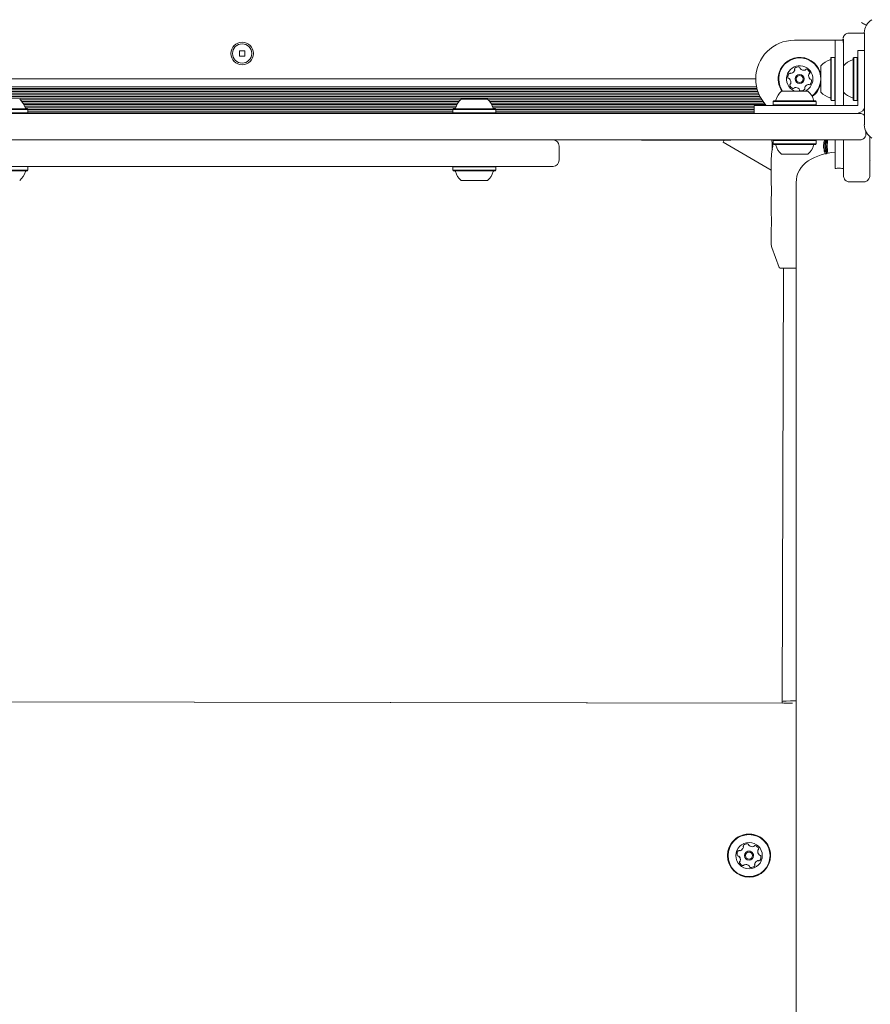
# Model space of a CAD drawing. Units: millimetres. Extents: x -3360 to 4456, y -3894 to 4178.
# Drawn here: x -1597 to -1179, y 1280 to 1764 of the extents above; entities that cross this region are included whole.
import ezdxf

# ---------------------------------------------------------------- set-up
doc = ezdxf.new("R2010")
doc.units = ezdxf.units.MM
doc.header["$LTSCALE"] = 1000
doc.layers.add('1 EQUIPMENT', color=7, linetype='Continuous', lineweight=18)

# ---------------------------------------------------------------- blocks, each defined once
blk = doc.blocks.new('EP 06-3002')
at = {"layer": '1 EQUIPMENT'}
for p, q in [((-1189.1, 1757.61), (-1188.89, 1757.61)), ((-1188.89, 1757.61), (-1181.89, 1757.61)), ((-1181.6, 1757.59), (-1181.89, 1757.61)), ((-1181.6, 1712.52), (-1181.6, 1757.72)), ((-1195.92, 1754.11), (-1215.95, 1754.11)), ((-1191.92, 1754.11), (-1195.92, 1754.11)), ((-1486.03, 1748.91), (-1488.63, 1748.91)), ((-1488.63, 1748.91), (-1488.63, 1746.31)), ((-1486.03, 1746.31), (-1486.03, 1748.91)), ((-1184.83, 1749.11), (-1181.6, 1749.11)), ((-1184.83, 1730.12), (-1184.83, 1749.11)), ((-1488.63, 1746.31), (-1486.03, 1746.31)), ((-1197.87, 1745.69), (-1198.12, 1745.44)), ((-1196.17, 1745.69), (-1197.87, 1745.69)), ((-1195.92, 1745.44), (-1196.17, 1745.69)), ((-1186.78, 1745.69), (-1187.03, 1745.44)), ((-1187.03, 1724.8), (-1187.03, 1745.44)), ((-1185.08, 1745.69), (-1186.78, 1745.69)), ((-1186.78, 1724.55), (-1186.78, 1745.69)), ((-1184.83, 1745.44), (-1185.08, 1745.69)), ((-1185.08, 1724.55), (-1185.08, 1745.69)), ((-1202.92, 1739.48), (-1202.91, 1739.48)), ((-1191.82, 1728.62), (-1191.82, 1741.62)), ((-1234.95, 1735.12), (-1739.72, 1735.12)), ((-1202.91, 1736.87), (-1202.92, 1736.87)), ((-1202.92, 1736.41), (-1202.92, 1736.41)), ((-1202.92, 1733.83), (-1202.92, 1733.83)), ((-1202.92, 1733.37), (-1202.91, 1733.36)), ((-1202.91, 1736.41), (-1202.91, 1736.41)), ((-1202.91, 1733.83), (-1202.91, 1733.83)), ((-1195.89, 1735.12), (-1195.89, 1722.12)), ((-1191.89, 1735.12), (-1191.89, 1722.12)), ((-1233.59, 1728.07), (-1741.08, 1728.07)), ((-1233.89, 1728.88), (-1740.77, 1728.88)), ((-1234.15, 1729.67), (-1740.52, 1729.67)), ((-1234.37, 1730.48), (-1740.29, 1730.48)), ((-1234.55, 1731.27), (-1740.11, 1731.27)), ((-1222.31, 1729.12), (-1209.32, 1729.12)), ((-1202.91, 1730.76), (-1202.92, 1730.76)), ((-1184.83, 1730.12), (-1184.83, 1728.1)), ((-1184.83, 1728.1), (-1184.83, 1725.86)), ((-1232.44, 1725.68), (-1742.23, 1725.68)), ((-1232.86, 1726.47), (-1741.8, 1726.47)), ((-1233.25, 1727.28), (-1741.41, 1727.28)), ((-1380.01, 1724.87), (-1596.37, 1724.87)), ((-1380.73, 1724.08), (-1595.65, 1724.08)), ((-1381.33, 1723.27), (-1595.05, 1723.27)), ((-1379.74, 1725.12), (-1366.75, 1725.12)), ((-1231.95, 1724.87), (-1366.48, 1724.87)), ((-1231.41, 1724.08), (-1365.75, 1724.08)), ((-1230.8, 1723.27), (-1365.15, 1723.27)), ((-1226.13, 1724.32), (-1226.38, 1724.07)), ((-1226.38, 1724.07), (-1226.38, 1722.37)), ((-1226.38, 1724.07), (-1205.24, 1724.07)), ((-1226.13, 1724.32), (-1205.49, 1724.32)), ((-1205.24, 1724.07), (-1205.49, 1724.32)), ((-1205.24, 1722.37), (-1205.24, 1724.07)), ((-1198.12, 1724.8), (-1197.87, 1724.55)), ((-1197.87, 1724.55), (-1196.17, 1724.55)), ((-1196.17, 1724.55), (-1195.92, 1724.8)), ((-1195.95, 1724.77), (-1195.95, 1722.12)), ((-1187.03, 1724.8), (-1186.78, 1724.55)), ((-1186.78, 1724.55), (-1185.08, 1724.55)), ((-1185.08, 1724.55), (-1184.83, 1724.8)), ((-1184.83, 1725.86), (-1184.83, 1723.62)), ((-1184.83, 1723.62), (-1184.83, 1722.12)), ((-1792.55, 1718.13), (-1183.83, 1718.13)), ((-1613.71, 1720.08), (-1592.57, 1720.08)), ((-1613.71, 1718.38), (-1592.57, 1718.38)), ((-1613.46, 1720.33), (-1592.82, 1720.33)), ((-1381.8, 1722.48), (-1594.58, 1722.48)), ((-1382.19, 1721.67), (-1594.2, 1721.67)), ((-1382.48, 1720.89), (-1593.9, 1720.89)), ((-1592.57, 1720.08), (-1592.82, 1720.33)), ((-1592.82, 1718.13), (-1592.57, 1718.38)), ((-1592.57, 1718.38), (-1592.57, 1720.08)), ((-1383.81, 1720.07), (-1592.57, 1720.07)), ((-1383.81, 1719.29), (-1592.57, 1719.29)), ((-1383.81, 1718.48), (-1592.57, 1718.48)), ((-1383.56, 1720.33), (-1383.81, 1720.08)), ((-1383.81, 1720.08), (-1383.81, 1718.38)), ((-1383.81, 1720.08), (-1362.67, 1720.08)), ((-1383.81, 1718.38), (-1383.56, 1718.13)), ((-1383.81, 1718.38), (-1362.67, 1718.38)), ((-1383.56, 1720.33), (-1362.92, 1720.33)), ((-1230.13, 1722.48), (-1364.68, 1722.48)), ((-1235.8, 1721.67), (-1364.3, 1721.67)), ((-1235.8, 1720.89), (-1364.01, 1720.89)), ((-1362.67, 1720.08), (-1362.92, 1720.33)), ((-1362.92, 1718.13), (-1362.67, 1718.38)), ((-1362.67, 1718.38), (-1362.67, 1720.08)), ((-1235.8, 1720.07), (-1362.67, 1720.07)), ((-1235.8, 1719.29), (-1362.67, 1719.29)), ((-1235.8, 1718.48), (-1362.67, 1718.48)), ((-1235.8, 1718.13), (-1235.8, 1722.12)), ((-1235.8, 1722.12), (-1216.81, 1722.12)), ((-1226.38, 1722.37), (-1226.13, 1722.12)), ((-1226.38, 1722.37), (-1205.24, 1722.37)), ((-1190.7, 1722.12), (-1216.81, 1722.12)), ((-1205.49, 1722.12), (-1205.24, 1722.37)), ((-1188.46, 1722.12), (-1190.7, 1722.12)), ((-1186.23, 1722.12), (-1188.46, 1722.12)), ((-1184.83, 1722.12), (-1186.23, 1722.12)), ((-1180.83, 1709.2), (-1180.83, 1708.13)), ((-1451.38, 1705.13), (-1792.55, 1705.13)), ((-1451.38, 1705.13), (-1435.61, 1705.13)), ((-1435.61, 1705.13), (-1350.96, 1705.13)), ((-1350.96, 1705.13), (-1337.12, 1705.13)), ((-1183.83, 1705.13), (-1337.12, 1705.13)), ((-1268.22, 1705.03), (-1291.04, 1705.03)), ((-1265.17, 1705.03), (-1268.22, 1705.03)), ((-1254.04, 1705.03), (-1265.17, 1705.03)), ((-1249.66, 1705.03), (-1254.04, 1705.03)), ((-1251.02, 1704.02), (-1250.43, 1705.03)), ((-1227.34, 1690.35), (-1251.02, 1704.02)), ((-1249.66, 1705.03), (-1249.66, 1705.13)), ((-1248.78, 1705.03), (-1249.66, 1705.03)), ((-1247.19, 1705.03), (-1248.78, 1705.03)), ((-1247.19, 1705.03), (-1247.19, 1705.13)), ((-1226.13, 1705.13), (-1226.38, 1704.88)), ((-1226.38, 1704.88), (-1226.38, 1703.18)), ((-1213.81, 1704.88), (-1226.38, 1704.88)), ((-1226.38, 1703.18), (-1226.13, 1702.93)), ((-1213.81, 1703.18), (-1226.38, 1703.18)), ((-1205.24, 1704.88), (-1213.81, 1704.88)), ((-1205.24, 1703.18), (-1213.81, 1703.18)), ((-1205.24, 1704.88), (-1205.49, 1705.13)), ((-1205.49, 1702.93), (-1205.24, 1703.18)), ((-1205.24, 1703.18), (-1205.24, 1704.88)), ((-1200.83, 1704.38), (-1200.23, 1704.38)), ((-1195.95, 1705.13), (-1195.95, 1691.08)), ((-1195.89, 1705.13), (-1195.89, 1691.08)), ((-1191.89, 1705.13), (-1191.89, 1691.08)), ((-1178.87, 1706.73), (-1178.89, 1690.84)), ((-1331.66, 1702.13), (-1331.65, 1702.13)), ((-1331.59, 1695.14), (-1331.59, 1702.13)), ((-1213.86, 1702.93), (-1226.13, 1702.93)), ((-1205.49, 1702.93), (-1213.86, 1702.93)), ((-1201, 1701.69), (-1200.06, 1701.69)), ((-1200.6, 1699.49), (-1200.36, 1699.44)), ((-1331.63, 1695.14), (-1331.63, 1695.14)), ((-1227.34, 1696.46), (-1227.34, 1690.43)), ((-1227.26, 1697.14), (-1227.27, 1697.02)), ((-1214.58, 1698.14), (-1222.31, 1698.14)), ((-1209.32, 1698.14), (-1214.58, 1698.14)), ((-1178.67, 1694.8), (-1178.96, 1694.98)), ((-1592.57, 1690.19), (-1613.71, 1690.19)), ((-1592.82, 1689.94), (-1613.46, 1689.94)), ((-1592.82, 1689.94), (-1592.57, 1690.19)), ((-1592.57, 1691.89), (-1592.72, 1692.04)), ((-1592.57, 1690.19), (-1592.57, 1691.89)), ((-1435.61, 1692.14), (-1451.38, 1692.14)), ((-1383.66, 1692.04), (-1451.01, 1692.04)), ((-1350.96, 1692.14), (-1435.61, 1692.14)), ((-1383.56, 1692.14), (-1383.81, 1691.89)), ((-1383.81, 1691.89), (-1383.81, 1690.19)), ((-1362.67, 1691.89), (-1383.81, 1691.89)), ((-1383.81, 1690.19), (-1383.56, 1689.94)), ((-1362.67, 1690.19), (-1383.81, 1690.19)), ((-1362.92, 1689.94), (-1383.56, 1689.94)), ((-1362.67, 1691.89), (-1362.92, 1692.14)), ((-1362.92, 1689.94), (-1362.67, 1690.19)), ((-1362.67, 1690.19), (-1362.67, 1691.89)), ((-1337.12, 1692.14), (-1350.96, 1692.14)), ((-1227.34, 1690.43), (-1227.34, 1683.65)), ((-1366.75, 1685.14), (-1379.74, 1685.14)), ((-1215.11, 1684.14), (-1215.12, -1712.33)), ((-1188.89, 1684.51), (-1181.89, 1684.51)), ((-1188.89, 1684.51), (-1188.89, 1684.51)), ((-1181.89, 1684.51), (-1181.89, 1684.51)), ((-1227.34, 1676.63), (-1227.34, 1668.66)), ((-1227.34, 1661.63), (-1227.34, 1654.03)), ((-1227.04, 1652.32), (-1223.46, 1642.49)), ((-1215.11, 1642.16), (-1222.99, 1642.16)), ((-1221.34, 1642.16), (-1222.04, 1429.25)), ((-1222.04, 1428.42), (-1749.9, 1429.24)), ((-1221.14, 1428.39), (-1749.9, 1429.21)), ((-1222.04, 1429.25), (-1222.04, 1428.39)), ((-1221.14, 1428.39), (-1221.14, 1428.39)), ((-1221.14, 1428.39), (-1216.85, 1428.38)), ((-1241, 1357.67), (-1241, 1357.68)), ((-1234, 1355.51), (-1234, 1355.5)), ((-1248.82, 1353.43), (-1248.82, 1353.43)), ((-1242.5, 1351.35), (-1242.5, 1351.35)), ((-1240.45, 1353.43), (-1240.45, 1353.42)), ((-1236.05, 1353.42), (-1236.05, 1353.43)), ((-1227.68, 1353.43), (-1227.68, 1353.43)), ((-1235.5, 1349.18), (-1235.5, 1349.18))]:
    blk.add_line(p, q, dxfattribs=at)
at = {"layer": '1 EQUIPMENT', "flags": 128}
for points in [[(-1180.6, 1761.47), (-1180.67, 1761.51), (-1181.04, 1761.73), (-1181.47, 1761.97), (-1181.94, 1762.25), (-1182.45, 1762.54), (-1182.97, 1762.84)], [(-1195.89, 1735.12), (-1195.89, 1737.7), (-1195.89, 1740.24), (-1195.89, 1742.69), (-1195.89, 1744.99), (-1195.9, 1747.1), (-1195.9, 1749), (-1195.9, 1750.63), (-1195.91, 1751.98), (-1195.91, 1753.01), (-1195.91, 1753.71), (-1195.92, 1754.07), (-1195.92, 1754.07), (-1195.93, 1753.71), (-1195.93, 1753.01), (-1195.93, 1751.98), (-1195.94, 1750.63), (-1195.94, 1749), (-1195.94, 1747.1), (-1195.94, 1745.46)], [(-1192.1, 1754.61), (-1192.1, 1754.41), (-1192.1, 1754.11)], [(-1198.13, 1725.84), (-1198.12, 1725.19), (-1198.12, 1724.84), (-1198.12, 1724.84), (-1198.11, 1725.19), (-1198.11, 1725.88), (-1198.11, 1726.88), (-1198.11, 1728.17), (-1198.11, 1729.69), (-1198.1, 1731.39), (-1198.1, 1733.22), (-1198.1, 1735.12), (-1198.1, 1737.02), (-1198.1, 1738.85), (-1198.11, 1740.55), (-1198.11, 1742.07), (-1198.11, 1743.35), (-1198.11, 1744.36), (-1198.11, 1745.05), (-1198.12, 1745.4), (-1198.12, 1745.4), (-1198.12, 1745.05), (-1198.13, 1744.41)], [(-1198.12, 1725.68), (-1198.12, 1725.62), (-1198.12, 1725.35), (-1198.12, 1725.44), (-1198.11, 1725.88), (-1198.11, 1726.65), (-1198.11, 1727.73), (-1198.11, 1729.08), (-1198.11, 1730.64), (-1198.1, 1732.36), (-1198.1, 1734.19), (-1198.1, 1736.05), (-1198.1, 1737.87), (-1198.11, 1739.6), (-1198.11, 1741.16), (-1198.11, 1742.51), (-1198.11, 1743.59), (-1198.11, 1744.36), (-1198.12, 1744.8), (-1198.12, 1744.89)], [(-1202.93, 1735.12), (-1202.93, 1733.62), (-1202.93, 1732.2), (-1202.92, 1730.94), (-1202.92, 1729.91), (-1202.92, 1729.15), (-1202.92, 1728.72), (-1202.92, 1728.63), (-1202.91, 1728.89), (-1202.91, 1729.49), (-1202.91, 1730.39), (-1202.91, 1731.55), (-1202.91, 1732.9), (-1202.91, 1734.36), (-1202.91, 1735.87), (-1202.91, 1737.34), (-1202.91, 1738.69), (-1202.91, 1739.84), (-1202.91, 1740.75), (-1202.91, 1741.34), (-1202.92, 1741.6), (-1202.92, 1741.52), (-1202.92, 1741.08), (-1202.92, 1740.33), (-1202.92, 1739.3), (-1202.93, 1738.03), (-1202.93, 1736.62), (-1202.93, 1735.87)], [(-1202.92, 1739.72), (-1202.92, 1739.62), (-1202.92, 1739.54), (-1202.92, 1739.49), (-1202.92, 1739.48), (-1202.92, 1739.49), (-1202.92, 1739.54), (-1202.92, 1739.62), (-1202.92, 1739.72)], [(-1202.92, 1736.42), (-1202.92, 1736.44), (-1202.92, 1736.44), (-1202.93, 1736.43), (-1202.93, 1736.4), (-1202.93, 1736.37), (-1202.93, 1736.32), (-1202.93, 1736.26), (-1202.93, 1736.2)], [(-1202.93, 1734.04), (-1202.93, 1733.97), (-1202.93, 1733.92), (-1202.93, 1733.87), (-1202.93, 1733.84), (-1202.93, 1733.81), (-1202.92, 1733.8), (-1202.92, 1733.8), (-1202.92, 1733.81)], [(-1202.92, 1736.48), (-1202.92, 1736.46), (-1202.92, 1736.44), (-1202.92, 1736.43), (-1202.92, 1736.42), (-1202.92, 1736.41), (-1202.92, 1736.41), (-1202.92, 1736.42), (-1202.92, 1736.42)], [(-1202.92, 1733.37), (-1202.92, 1733.37), (-1202.92, 1733.5), (-1202.91, 1733.88), (-1202.91, 1734.45), (-1202.91, 1735.12)], [(-1202.92, 1733.81), (-1202.92, 1733.82), (-1202.92, 1733.83), (-1202.92, 1733.83), (-1202.92, 1733.82), (-1202.92, 1733.81), (-1202.92, 1733.8), (-1202.92, 1733.78), (-1202.92, 1733.75)], [(-1202.91, 1736.42), (-1202.91, 1736.42), (-1202.91, 1736.41), (-1202.91, 1736.41), (-1202.91, 1736.42), (-1202.91, 1736.43), (-1202.91, 1736.44), (-1202.91, 1736.46), (-1202.91, 1736.48)], [(-1202.91, 1736.2), (-1202.91, 1736.26), (-1202.91, 1736.32), (-1202.91, 1736.37), (-1202.91, 1736.4), (-1202.91, 1736.43), (-1202.91, 1736.44), (-1202.91, 1736.44), (-1202.91, 1736.42)], [(-1202.91, 1733.81), (-1202.91, 1733.8), (-1202.91, 1733.8), (-1202.91, 1733.81), (-1202.91, 1733.84), (-1202.91, 1733.87), (-1202.91, 1733.92), (-1202.91, 1733.97), (-1202.91, 1734.04)], [(-1202.91, 1733.75), (-1202.91, 1733.78), (-1202.91, 1733.8), (-1202.91, 1733.81), (-1202.91, 1733.82), (-1202.91, 1733.83), (-1202.91, 1733.83), (-1202.91, 1733.82), (-1202.91, 1733.81)], [(-1202.92, 1730.51), (-1202.92, 1730.62), (-1202.92, 1730.7), (-1202.92, 1730.75), (-1202.92, 1730.76), (-1202.92, 1730.75), (-1202.92, 1730.7), (-1202.92, 1730.62), (-1202.92, 1730.51)], [(-1200.23, 1704.38), (-1200.28, 1704.6), (-1200.34, 1704.77), (-1200.4, 1704.9), (-1200.46, 1704.99), (-1200.52, 1705.02), (-1200.58, 1705), (-1200.64, 1704.94), (-1200.7, 1704.82)], [(-1226.66, 1702.55), (-1226.67, 1702.59), (-1226.65, 1702.66)], [(-1226.66, 1701.71), (-1226.67, 1701.68), (-1226.65, 1701.61)], [(-1200.83, 1699.88), (-1200.78, 1699.67), (-1200.72, 1699.49), (-1200.66, 1699.36), (-1200.6, 1699.28), (-1200.54, 1699.25), (-1200.48, 1699.27), (-1200.42, 1699.33), (-1200.36, 1699.44)], [(-1191.89, 1697.58), (-1191.89, 1696.81), (-1191.89, 1695.58), (-1191.89, 1694.23), (-1191.89, 1692.8), (-1191.89, 1691.29), (-1191.89, 1689.72), (-1191.88, 1688.11)], [(-1234, 1355.51), (-1234, 1355.63), (-1233.97, 1355.92)]]:
    blk.add_lwpolyline(points, dxfattribs=at)
at = {"layer": '1 EQUIPMENT'}
for centre, radius in [((-1487.33, 1747.61), 5.5), ((-1487.33, 1747.61), 4.75), ((-1213.35, 1735.12), 2.2), ((-1213.35, 1735.12), 1.7), ((-1238.25, 1353.43), 10.57), ((-1238.25, 1353.43), 10.32), ((-1238.25, 1353.42), 6.5), ((-1238.25, 1353.42), 2.2), ((-1238.25, 1353.42), 1.7)]:
    blk.add_circle(centre, radius, dxfattribs=at)
for centre, radius, start, end in [((-1174.11, 1757.72), 7.5, 120, 180), ((-1189.1, 1754.61), 3, 89.9925, 136.2966), ((-1215.95, 1735.12), 18.99, 90, 180), ((-4127, 1740.09), 2935.11, 359.90295, 0.27369), ((-4122.37, 1740.41), 2930.52, 359.89654, 0.27758), ((-1213.35, 1735.12), 10.57, 9.6782, 163.1821), ((-1213.35, 1735.12), 10.32, 305.3529, 163.1821), ((-1195.72, 1735.12), 9.7, 106.5322, 137.9373), ((-3708.97, 1735.13), 2511.12, 359.75868, 0.24104), ((-3712.31, 1735.12), 2516.17, 359.75916, 0.24056), ((-3657.99, 1735.12), 2462.1, 359.7597, 0.24003), ((-1184.62, 1735.12), 9.7, 106.5323, 137.9373), ((-1187.53, 1744.89), 0.5, 286.5323, 0), ((-1213.35, 1735.12), 10.57, 163.1821, 214.568), ((-1213.35, 1735.12), 10.32, 163.1821, 215.5295), ((-1213.35, 1735.12), 6.5, 292.6181, 163.1821), ((-1216.63, 1736.11), 2.52, 136.617, 189.7472), ((-1218.11, 1737.51), 0.481, 58.1821, 136.6168), ((-1217.61, 1738.33), 0.481, 238.1787, 286.6171), ((-1218.19, 1740.28), 2.52, 286.6009, 339.7562), ((-1215.43, 1740.03), 0.481, 129.7415, 208.2275), ((-1216.28, 1739.57), 0.481, 339.7772, 28.1821), ((-1214.13, 1738.46), 2.52, 76.6171, 129.7471), ((-1213.66, 1740.44), 0.481, 358.1821, 76.583), ((-1212.7, 1740.41), 0.481, 178.169, 226.617), ((-1211.3, 1741.89), 2.52, 226.628, 279.7471), ((-1210.95, 1739.89), 0.481, 279.7469, 328.1821), ((-1210.14, 1739.38), 0.481, 69.7471, 148.1787), ((-1210.84, 1737.47), 2.52, 16.6171, 69.7529), ((-1206.46, 1736.73), 2.52, 166.6229, 219.7472), ((-1208.44, 1737.2), 0.481, 118.1821, 166.617), ((-1208.89, 1738.05), 0.481, 298.1368, 16.6228), ((-1238.55, 1740.07), 35.63, 359.8762, 0.3744), ((-1036.5, 1739.32), 166.42, 179.6603, 180.0331), ((-1313.18, 1740), 110.26, 359.8571, 359.9971), ((-1086.95, 1740.01), 115.96, 180.0064, 180.1394), ((-968.21, 1738.99), 234.71, 179.9429, 180.0731), ((-1418.6, 1738.4), 215.67, 359.9902, 0.0774), ((-2190.98, 1738.3), 988.06, 359.89443, 0.00318), ((-1368.09, 1739.32), 165.18, 359.9651, 0.3407), ((-1167.28, 1740.07), 35.63, 179.6256, 180.1238), ((-1432.34, 1738.99), 229.43, 359.9254, 0.0586), ((-1001.56, 1738.41), 201.35, 179.9208, 180.0142), ((-225.73, 1738.29), 977.18, 179.99576, 180.10572), ((-1215.95, 1735.12), 18.99, 180, 223.1736), ((-1213.35, 1735.12), 6.5, 163.1821, 247.3819), ((-1218.64, 1735.77), 0.481, 189.7474, 268.1856), ((-1218.67, 1734.81), 0.481, 39.7415, 88.1821), ((-1220.24, 1733.5), 2.52, 346.6229, 39.7471), ((-1217.8, 1732.19), 0.481, 118.1821, 196.6228), ((-1218.26, 1733.03), 0.481, 298.1368, 346.6171), ((-1208.5, 1729.96), 2.52, 106.617, 159.7414), ((-1209.09, 1731.91), 0.481, 58.1787, 106.6223), ((-1208.58, 1732.73), 0.481, 238.1821, 316.6171), ((-1208.02, 1735.43), 0.481, 219.742, 268.1856), ((-1210.06, 1734.13), 2.52, 316.6171, 9.7471), ((-1208.05, 1734.47), 0.481, 9.7469, 88.1821), ((-1213.35, 1735.12), 10.57, 305.1131, 350.6221), ((334.17, 1735.11), 1537.1, 179.95945, 180.04016), ((-1391.93, 1735.7), 189.02, 359.8234, 0.3537), ((-2179.91, 1731.95), 976.99, 359.99577, 0.10573), ((-2729.93, 1735.12), 1527.02, 359.95918, 0.04043), ((-235.35, 1731.95), 967.57, 179.89328, 180.00431), ((-1215.81, 1721.92), 9.7, 132.0627, 163.4677), ((-1215.85, 1732.77), 2.52, 196.6171, 249.7472), ((-1216.56, 1730.86), 0.481, 249.7813, 328.1953), ((-1215.74, 1730.35), 0.481, 99.8043, 148.1821), ((-1215.39, 1728.34), 2.52, 46.6171, 99.7471), ((-1214, 1729.82), 0.481, 358.1821, 46.6171), ((-1213.03, 1729.79), 0.481, 178.1856, 256.6473), ((-1212.56, 1731.77), 2.52, 256.6171, 309.7471), ((-1211.26, 1730.21), 0.481, 309.7415, 28.1821), ((-1210.41, 1730.66), 0.481, 159.7472, 208.2275), ((-1215.81, 1721.92), 9.7, 16.5323, 47.9373), ((-1403.79, 1731.83), 200.87, 359.9207, 0.0143), ((-973.49, 1731.25), 229.43, 179.9254, 180.0586), ((-1037.82, 1730.92), 165.1, 179.9651, 180.3408), ((-1092.68, 1730.24), 110.24, 179.8571, 179.9972), ((-1313.15, 1730.24), 110.24, 0.0028, 0.1429), ((-1238.49, 1730.17), 35.57, 359.6252, 0.1239), ((-1195.72, 1735.12), 9.7, 222.0624, 253.4676), ((-1002.04, 1731.83), 200.87, 179.9857, 180.0793), ((-1437.62, 1731.25), 234.71, 359.9429, 0.0731), ((-1368.86, 1730.92), 165.95, 359.6598, 0.0336), ((-1167.34, 1730.17), 35.57, 179.8761, 180.3748), ((-1184.62, 1735.12), 9.7, 222.0627, 253.4677), ((-1603.14, 1717.92), 9.7, 16.5288, 47.9415), ((-1373.24, 1717.92), 9.7, 132.0585, 163.4712), ((-1373.24, 1717.92), 9.7, 16.5288, 47.9415), ((-1225.59, 1724.82), 0.5, 270, 343.4677), ((-1206.04, 1724.82), 0.5, 196.5323, 270), ((-1187.53, 1725.34), 0.5, 0, 73.4677), ((-1593.36, 1720.83), 0.5, 196.5288, 270), ((-1383.02, 1720.83), 0.5, 270, 343.4712), ((-1363.47, 1720.83), 0.5, 196.5288, 270), ((-1185.83, 1723.12), 5, 270, 327.6579), ((-1174.11, 1712.52), 7.5, 180, 240), ((-1334.58, 1702.13), 3, 0.1635, 89.3748), ((-1193.35, 1702.71), 7.65, 163.9532, 181.019), ((-1213.16, 1702.21), 13.11, 357.7584, 9.5576), ((-1225.59, 1702.43), 0.5, 16.5288, 90), ((-1215.82, 1705.33), 9.7, 196.5288, 227.9415), ((-1215.81, 1705.33), 9.7, 312.0585, 343.4712), ((-1193.92, 1670.15), 28.99, 93.9544, 121.75), ((-1206.04, 1702.43), 0.5, 90, 163.4712), ((-1187.9, 1702.06), 13.1, 177.757, 189.5597), ((-1207.71, 1701.56), 7.65, 343.9496, 1.021), ((-1441.82, 1695.59), 245.92, 359.8159, 0.8106), ((-1334.58, 1695.14), 3, 270.3607, 0.1071), ((-1202.58, 1684.14), 12.53, 121.75, 179.9999), ((-1603.14, 1692.34), 9.7, 312.0627, 343.4677), ((-1593.36, 1689.44), 0.5, 90, 163.4677), ((-1383.02, 1689.44), 0.5, 16.5323, 90), ((-1373.24, 1692.34), 9.7, 196.5323, 227.9373), ((-1373.24, 1692.34), 9.7, 312.0627, 343.4677), ((-1363.47, 1689.44), 0.5, 90, 163.4677), ((-2427.2, 1691.65), 1235.32, 359.83566, 359.96236), ((-2411.05, 1691.64), 1232.17, 359.83558, 359.96261), ((-1222.34, 1654.03), 5, 179.9999, 199.9999), ((-1222.99, 1642.66), 0.5, 199.9999, 269.9999), ((-1238.25, 1353.43), 10.57, 359.9997, 180.0003), ((-1241.6, 1354.19), 2.52, 140.5124, 193.6341), ((-1243.17, 1355.49), 0.481, 62.0816, 140.4342), ((-1242.72, 1356.34), 0.481, 242.0628, 290.528), ((-1243.43, 1358.24), 2.52, 290.5187, 343.6335), ((-1240.66, 1358.18), 0.481, 133.6479, 212.0603), ((-1240.66, 1358.19), 0.481, 180.0142, 212.0527), ((-1241.48, 1357.67), 0.481, 343.6315, 32.0769), ((-1241.48, 1357.68), 0.48, 359.9805, 32.0864), ((-1239.26, 1356.71), 2.52, 80.5065, 133.6424), ((-1238.25, 1353.43), 2.2, 359.9963, 180.0037), ((-1238.92, 1358.72), 0.481, 2.012, 80.5224), ((-1237.96, 1358.75), 0.48, 182.0564, 230.5451), ((-1236.67, 1360.32), 2.52, 230.5075, 283.6405), ((-1236.19, 1358.34), 0.481, 283.6156, 332.0573), ((-1235.34, 1357.89), 0.481, 73.6465, 152.0873), ((-1235.91, 1355.94), 2.52, 20.5076, 73.6322), ((-1231.49, 1355.5), 2.52, 170.5048, 223.6344), ((-1233.5, 1355.84), 0.48, 122.0055, 170.5454), ((-1233.5, 1355.84), 0.48, 122.0055, 170.5454), ((-1234, 1356.65), 0.481, 302.0896, 20.4914), ((-1234.01, 1356.66), 0.481, 302.118, 359.9746), ((-1241.6, 1354.2), 2.51, 179.9954, 193.644), ((-1243.58, 1353.72), 0.481, 193.6321, 272.1111), ((-1243.58, 1353.71), 0.481, 193.6321, 272.1111), ((-1243.54, 1352.76), 0.48, 43.6229, 92.1165), ((-1243.54, 1352.75), 0.48, 43.6229, 92.1165), ((-1245.02, 1351.35), 2.52, 359.9988, 43.6472), ((-1245.02, 1351.35), 2.52, 350.4933, 43.6473), ((-1242.5, 1350.2), 0.48, 122.0609, 200.5149), ((-1242.5, 1350.2), 0.48, 180.0066, 200.5116), ((-1240.59, 1350.91), 2.52, 200.4978, 253.6478), ((-1240.59, 1350.91), 2.52, 200.4978, 253.6478), ((-1243.01, 1351.01), 0.481, 302.094, 350.4989), ((-1233.07, 1348.61), 2.52, 110.4984, 163.6451), ((-1233.07, 1348.6), 2.52, 110.4984, 163.6451), ((-1233.78, 1350.52), 0.479, 61.986, 110.5996), ((-1233.78, 1350.51), 0.479, 61.986, 110.5996), ((-1233.33, 1351.37), 0.481, 242.0553, 320.5822), ((-1233.33, 1351.36), 0.481, 242.1168, 320.5207), ((-1232.96, 1354.1), 0.48, 223.5889, 272.1613), ((-1234.9, 1352.66), 2.52, 320.5042, 13.6396), ((-1234.9, 1352.66), 2.52, 320.4962, 0.0103), ((-1232.92, 1353.14), 0.481, 13.6252, 92.0603), ((-1241.16, 1348.96), 0.48, 253.6004, 332.0947), ((-1241.16, 1348.95), 0.48, 253.6004, 332.0947), ((-1240.31, 1348.51), 0.482, 103.6808, 152.0441), ((-1240.31, 1348.5), 0.482, 103.6808, 152.0441), ((-1239.83, 1346.53), 2.52, 50.5183, 103.6301), ((-1239.83, 1346.53), 2.52, 50.5183, 103.6301), ((-1238.54, 1348.1), 0.481, 2.0124, 50.5127), ((-1238.54, 1348.1), 0.481, 2.0124, 50.5127), ((-1237.58, 1348.14), 0.481, 182.0818, 260.495), ((-1237.58, 1348.13), 0.481, 182.0818, 260.5246), ((-1237.24, 1350.15), 2.52, 260.5169, 313.6346), ((-1237.24, 1350.14), 2.52, 260.4968, 313.6431), ((-1235.84, 1348.67), 0.481, 313.6664, 32.0919), ((-1235.84, 1348.67), 0.482, 313.692, 359.9685), ((-1235.02, 1349.18), 0.48, 163.6813, 180.0053), ((-1235.02, 1349.18), 0.481, 163.6935, 212.0767)]:
    blk.add_arc(centre, radius, start, end, dxfattribs=at)
for centre, major_axis, ratio, start_param, end_param in [((-1213.35, 1713.26), (3.29, 23.29), 0.583896, 2.008078, 2.123845), ((-1213.35, 1691.01), (-3.29, 23.29), 0.583896, 1.017748, 1.230058), ((-1214.05, 1429.24), (8, 0), 0.031956, 1.704266, 3.141683)]:
    blk.add_ellipse(centre, major_axis=major_axis, ratio=ratio, start_param=start_param, end_param=end_param, dxfattribs=at)
for points, knots in [([(-1191.26, 1756.68), (-1191.28, 1756.67), (-1191.44, 1756.52), (-1191.66, 1756.19), (-1191.9, 1755.73), (-1192.02, 1755.33), (-1192.07, 1755.05), (-1192.08, 1754.95), (-1192.08, 1754.92)], [0, 0, 0, 0, 0.028403, 0.328146, 0.584728, 0.794686, 0.94917, 1, 1, 1, 1]), ([(-1198.37, 1744.47), (-1198.39, 1744.45), (-1198.43, 1744.43), (-1198.48, 1744.42), (-1198.49, 1744.42)], [0, 0, 0, 0, 0.680587, 1, 1, 1, 1]), ([(-1198.49, 1725.82), (-1198.45, 1725.81), (-1198.39, 1725.79), (-1198.33, 1725.75), (-1198.31, 1725.73)], [0, 0, 0, 0, 0.4778668, 1, 1, 1, 1]), ([(-1181.6, 1717.08), (-1181.7, 1717.2), (-1182.04, 1717.63), (-1182.71, 1717.95), (-1183.33, 1718.1), (-1183.62, 1718.12), (-1183.74, 1718.13), (-1183.79, 1718.13), (-1183.81, 1718.13), (-1183.82, 1718.13), (-1183.83, 1718.13)], [0, 0, 0, 0, 0.164547, 0.618698, 0.845817, 0.935359, 0.972762, 0.988508, 0.996103, 1, 1, 1, 1]), ([(-1183.83, 1705.13), (-1183.82, 1705.13), (-1183.81, 1705.13), (-1183.79, 1705.13), (-1183.74, 1705.13), (-1183.62, 1705.14), (-1183.33, 1705.16), (-1182.71, 1705.3), (-1181.91, 1705.74), (-1181.26, 1706.5), (-1180.9, 1707.3), (-1180.85, 1707.85), (-1180.83, 1708.13)], [0, 0, 0, 0, 0.002191, 0.006461, 0.015313, 0.036341, 0.086679, 0.214376, 0.469702, 0.675145, 0.835199, 1, 1, 1, 1]), ([(-1641.72, 1705.13), (-1641.69, 1705.13), (-1641.63, 1705.13), (-1640.37, 1705.13), (-1638.2, 1705.13), (-1635.07, 1705.13), (-1631, 1705.13), (-1626.06, 1705.13), (-1620.26, 1705.13), (-1613.74, 1705.13), (-1606.55, 1705.13), (-1598.75, 1705.13), (-1590.2, 1705.13), (-1580.93, 1705.13), (-1570.97, 1705.13), (-1560.43, 1705.13), (-1549.34, 1705.13), (-1537.74, 1705.13), (-1525.54, 1705.13), (-1513.69, 1705.13), (-1502.35, 1705.13), (-1491.67, 1705.13), (-1480.77, 1705.13), (-1470.36, 1705.13), (-1460.54, 1705.13), (-1454.43, 1705.13), (-1451.38, 1705.13)], [0, 0, 0, 0, 0.037877, 0.084199, 0.130368, 0.177573, 0.224904, 0.272278, 0.319612, 0.366819, 0.411509, 0.456384, 0.501331, 0.546248, 0.591056, 0.635701, 0.678851, 0.722131, 0.765377, 0.808481, 0.842371, 0.876369, 0.910343, 0.944202, 0.972102, 1, 1, 1, 1]), ([(-1337.12, 1705.13), (-1336.47, 1705.13), (-1335.16, 1705.13), (-1334.51, 1705.13), (-1334.64, 1705.13), (-1334.66, 1705.13)], [0, 0, 0, 0, 0.457276, 0.916002, 1, 1, 1, 1]), ([(-1226.81, 1703.82), (-1226.81, 1703.82), (-1226.84, 1703.47), (-1226.86, 1702.73), (-1226.86, 1702.03), (-1226.86, 1701.72)], [0, 0, 0, 0, 0.00657, 0.567367, 1, 1, 1, 1]), ([(-1200.66, 1698.16), (-1200.74, 1698.31), (-1200.96, 1698.73), (-1201.28, 1699.64), (-1201.55, 1700.81), (-1201.65, 1702.06), (-1201.57, 1703.28), (-1201.37, 1704.34), (-1201.17, 1704.9), (-1201.08, 1705.13)], [0, 0, 0, 0, 0.096017, 0.259329, 0.422221, 0.579244, 0.733572, 0.887006, 1, 1, 1, 1]), ([(-1200.23, 1704.38), (-1200.42, 1704.42), (-1200.64, 1704.45), (-1200.76, 1704.49), (-1200.78, 1704.5)], [0, 0, 0, 0, 0.8513169, 1, 1, 1, 1]), ([(-1200.06, 1701.69), (-1200.25, 1701.94), (-1200.56, 1702.34), (-1200.75, 1703.01), (-1200.68, 1703.66), (-1200.43, 1704.1), (-1200.25, 1704.35), (-1200.23, 1704.38)], [0, 0, 0, 0, 0.296629, 0.488484, 0.681047, 0.962646, 1, 1, 1, 1]), ([(-1200.28, 1698.25), (-1200.26, 1698.3), (-1200.16, 1698.57), (-1200.05, 1699.16), (-1199.93, 1700.12), (-1199.88, 1700.93), (-1199.86, 1701.6), (-1199.85, 1702.29), (-1199.88, 1703.28), (-1199.95, 1704.37), (-1200.04, 1704.96), (-1200.09, 1705.26)], [0, 0, 0, 0, 0.032034, 0.180454, 0.320504, 0.457843, 0.495528, 0.570458, 0.714179, 0.858742, 1, 1, 1, 1]), ([(-1199.59, 1705.13), (-1199.62, 1704.92), (-1199.72, 1704.21), (-1199.84, 1702.68), (-1199.8, 1700.86), (-1199.64, 1699.38), (-1199.54, 1698.71), (-1199.5, 1698.44)], [0, 0, 0, 0, 0.110721, 0.371201, 0.611035, 0.843829, 1, 1, 1, 1]), ([(-1226.86, 1701.72), (-1226.86, 1701.64), (-1226.86, 1701.19), (-1226.83, 1700.78), (-1226.8, 1700.45)], [0, 0, 0, 0, 0.199984, 1, 1, 1, 1]), ([(-1226.67, 1702.55), (-1226.66, 1702.52), (-1226.64, 1702.42), (-1226.62, 1702.21), (-1226.63, 1701.96), (-1226.65, 1701.78), (-1226.66, 1701.72), (-1226.66, 1701.71)], [0, 0, 0, 0, 0.136977, 0.424019, 0.696701, 0.966467, 1, 1, 1, 1]), ([(-1200.36, 1699.44), (-1200.5, 1699.65), (-1200.75, 1699.98), (-1200.82, 1700.54), (-1200.63, 1701.09), (-1200.31, 1701.46), (-1200.09, 1701.67), (-1200.06, 1701.69)], [0, 0, 0, 0, 0.296617, 0.488533, 0.681086, 0.962666, 1, 1, 1, 1]), ([(-1227.27, 1697.02), (-1227.27, 1696.98), (-1227.28, 1696.84), (-1227.29, 1696.7), (-1227.31, 1696.6), (-1227.31, 1696.6), (-1227.31, 1696.6)], [0, 0, 0, 0, 0.163342, 0.601826, 0.873179, 1, 1, 1, 1]), ([(-1195.89, 1691.08), (-1195.89, 1691.6), (-1195.89, 1693.06), (-1195.9, 1694.12), (-1195.9, 1694.8)], [0, 0, 0, 0, 0.3591378, 1, 1, 1, 1]), ([(-1451.38, 1692.14), (-1454.98, 1692.14), (-1462.18, 1692.14), (-1473.09, 1692.14), (-1484, 1692.14), (-1495.48, 1692.14), (-1507.31, 1692.14), (-1519.46, 1692.14), (-1531.24, 1692.14), (-1542.04, 1692.14), (-1551.83, 1692.14), (-1560.67, 1692.14), (-1569.16, 1692.14), (-1577.28, 1692.14), (-1585.01, 1692.14), (-1593.47, 1692.14), (-1602.34, 1692.14), (-1611.32, 1692.14), (-1619.25, 1692.14), (-1625.59, 1692.14), (-1630.55, 1692.14), (-1634.37, 1692.14), (-1637.46, 1692.14), (-1639.79, 1692.14), (-1641.27, 1692.14), (-1641.83, 1692.14), (-1641.77, 1692.14), (-1641.76, 1692.14)], [0, 0, 0, 0, 0.0329, 0.065804, 0.099752, 0.133704, 0.173669, 0.213642, 0.254754, 0.295872, 0.331, 0.36616, 0.401294, 0.43742, 0.473572, 0.509702, 0.563728, 0.617756, 0.67287, 0.727986, 0.771081, 0.814207, 0.857301, 0.901645, 0.946026, 0.990364, 1, 1, 1, 1]), ([(-1334.65, 1692.14), (-1334.66, 1692.14), (-1334.7, 1692.14), (-1335.47, 1692.14), (-1336.57, 1692.14), (-1337.12, 1692.14)], [0, 0, 0, 0, 0.270021, 0.635166, 1, 1, 1, 1]), ([(-1191.89, 1691.08), (-1192.36, 1691.13), (-1193.02, 1691.22), (-1194.36, 1691.25), (-1195.23, 1691.15), (-1195.89, 1691.08)], [0, 0, 0, 0, 0.348242, 0.500159, 1, 1, 1, 1]), ([(-1191.28, 1685.8), (-1191.38, 1685.97), (-1191.76, 1686.65), (-1191.88, 1687.47), (-1191.88, 1688.11), (-1191.88, 1688.11)], [0, 0, 0, 0, 0.246922, 0.996037, 1, 1, 1, 1]), ([(-1188.89, 1684.51), (-1188.99, 1684.51), (-1189.34, 1684.52), (-1189.95, 1684.67), (-1190.72, 1685.09), (-1191.07, 1685.54), (-1191.28, 1685.8)], [0, 0, 0, 0, 0.0969778, 0.3383608, 0.6198243, 1, 1, 1, 1]), ([(-1181.89, 1684.51), (-1181.79, 1684.51), (-1181.45, 1684.52), (-1180.83, 1684.67), (-1180.06, 1685.09), (-1179.71, 1685.54), (-1179.5, 1685.8)], [0, 0, 0, 0, 0.096977, 0.33836, 0.619829, 1, 1, 1, 1]), ([(-1178.89, 1688.11), (-1178.89, 1688.11), (-1178.89, 1687.47), (-1179.02, 1686.65), (-1179.4, 1685.97), (-1179.5, 1685.8)], [0, 0, 0, 0, 0.003963, 0.753048, 1, 1, 1, 1]), ([(-1227.33, 1676.63), (-1227.33, 1676.79), (-1227.33, 1677.22), (-1227.25, 1678.3), (-1227.19, 1679.68), (-1227.2, 1681.11), (-1227.27, 1682.39), (-1227.34, 1683.28), (-1227.33, 1683.57), (-1227.33, 1683.65)], [0, 0, 0, 0, 0.107818, 0.277856, 0.44809, 0.613126, 0.77499, 0.942136, 1, 1, 1, 1]), ([(-1227.33, 1661.63), (-1227.33, 1661.8), (-1227.33, 1662.23), (-1227.25, 1663.3), (-1227.19, 1664.68), (-1227.2, 1666.11), (-1227.27, 1667.39), (-1227.34, 1668.28), (-1227.33, 1668.58), (-1227.33, 1668.66)], [0, 0, 0, 0, 0.107818, 0.277855, 0.448088, 0.613123, 0.775012, 0.942136, 1, 1, 1, 1])]:
    blk.add_open_spline(points, degree=3, knots=knots, dxfattribs=at)

msp = doc.modelspace()

# ---------------------------------------------------------------- block references
at = {"layer": '1 EQUIPMENT'}
msp.add_blockref('EP 06-3002', (0, 0), dxfattribs=at)

doc.saveas('drawing.dxf')
